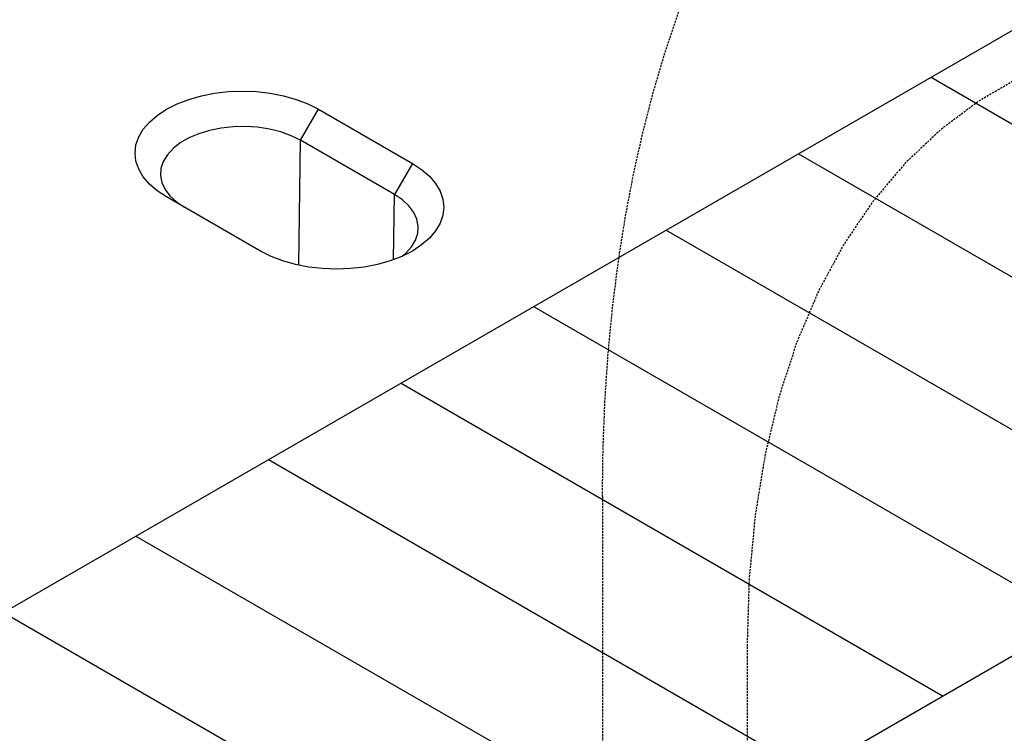
# Model space of a CAD drawing. Extents: x 93918 to 116369, y 889 to 8090.
# Drawn here: x 113993 to 114229, y 4569 to 4740 of the extents above; entities that cross this region are included whole.
import ezdxf

# ---------------------------------------------------------------- set-up
doc = ezdxf.new("R2010")
doc.units = 0
doc.linetypes.add('GESTRICHELT', pattern=[0.75, 0.5, -0.25])
for name, color, linetype in [('BEMASS', 3, 'CONTINUOUS'), ('SCHRAFF', 6, 'CONTINUOUS'), ('SICHTBAR', 7, 'CONTINUOUS'), ('VERDECKT', 2, 'GESTRICHELT')]:
    doc.layers.add(name, color=color, linetype=linetype)

# ---------------------------------------------------------------- blocks, each defined once
blk = doc.blocks.new('KST')
at = {"layer": 'SCHRAFF'}
h = blk.add_hatch(dxfattribs=at)
h.set_pattern_fill('ANSI31', color=256, scale=10, angle=105, style=0)
h.set_pattern_definition([(150, (1193.963, -193.28), (-15.875, -27.4963), [])])
h.paths.add_polyline_path([(5173.52, 3871.15), (5173.52, 3721.15), (4740.5, 3471.17), (4740.5, 3621.18)])
at = {"layer": 'SICHTBAR'}
for p, q in [((5173.52, 3871.15), (4740.5, 3621.18)), ((4850, 3756.51), (4854.3, 3763.97)), ((4854.3, 3763.97), (4876.82, 3750.97)), ((4849.64, 3726.56), (4850, 3756.51)), ((4872.51, 3743.51), (4850, 3756.51)), ((4876.82, 3750.97), (4872.51, 3743.51)), ((4840.44, 3729.97), (4817.93, 3742.97)), ((4872.32, 3727.9), (4872.51, 3743.51)), ((5173.52, 3721.15), (4740.5, 3471.17))]:
    blk.add_line(p, q, dxfattribs=at)
at = {"layer": 'SICHTBAR', "flags": 128}
for points in [[(4817.93, 3742.97), (4815.71, 3744.43), (4813.84, 3746.04), (4812.35, 3747.78), (4811.27, 3749.62), (4810.61, 3751.53), (4810.39, 3753.47), (4810.61, 3755.4), (4811.27, 3757.31), (4812.35, 3759.15), (4813.84, 3760.89), (4815.71, 3762.5), (4817.93, 3763.97), (4820.46, 3765.25), (4823.25, 3766.32), (4826.27, 3767.18), (4829.46, 3767.81), (4832.76, 3768.19), (4836.11, 3768.31), (4839.47, 3768.19), (4842.77, 3767.81), (4845.95, 3767.18), (4848.97, 3766.32), (4851.77, 3765.25), (4854.3, 3763.97)], [(4850, 3756.51), (4847.77, 3757.62), (4845.29, 3758.52), (4842.6, 3759.19), (4839.76, 3759.63), (4836.85, 3759.82), (4833.91, 3759.76), (4831.03, 3759.44), (4828.26, 3758.88), (4825.67, 3758.09), (4823.31, 3757.09), (4821.23, 3755.89), (4819.49, 3754.53), (4818.12, 3753.03), (4817.15, 3751.43), (4816.6, 3749.77), (4816.49, 3748.07), (4816.82, 3746.39), (4817.58, 3744.75), (4818.75, 3743.2), (4820.32, 3741.77), (4822.23, 3740.48)], [(4876.82, 3750.97), (4879.03, 3749.51), (4880.9, 3747.89), (4882.39, 3746.15), (4883.47, 3744.31), (4884.13, 3742.41), (4884.35, 3740.47), (4884.13, 3738.53), (4883.47, 3736.62), (4882.39, 3734.79), (4880.9, 3733.04), (4879.03, 3731.43), (4876.82, 3729.97), (4874.29, 3728.69), (4871.49, 3727.61), (4868.47, 3726.75), (4865.29, 3726.13), (4861.99, 3725.75), (4858.63, 3725.62), (4855.27, 3725.75), (4851.97, 3726.13), (4848.79, 3726.75), (4845.77, 3727.61), (4842.97, 3728.69), (4840.44, 3729.97)], [(4874.37, 3728.73), (4875.25, 3729.47), (4876.62, 3730.97), (4877.59, 3732.56), (4878.14, 3734.23), (4878.25, 3735.92), (4877.92, 3737.61), (4877.16, 3739.24), (4875.99, 3740.79), (4874.43, 3742.23), (4872.51, 3743.51)]]:
    blk.add_lwpolyline(points, dxfattribs=at)
blk = doc.blocks.new('KT_500_MIT_ÖFFNUNG')
at = {"layer": 'VERDECKT'}
for p, q in [((5433.37, 7216), (5433.37, 7040.99)), ((5468.02, 7179.95), (5468.02, 7141.05))]:
    blk.add_line(p, q, dxfattribs=at)
at = {"layer": 'VERDECKT', "flags": 128}
for points in [[(5433.37, 7216), (5433.53, 7227.68), (5433.99, 7239.16), (5434.75, 7250.45), (5435.82, 7261.53), (5437.2, 7272.39), (5438.87, 7283.02), (5440.85, 7293.42), (5443.13, 7303.56), (5445.7, 7313.46), (5448.57, 7323.09), (5451.74, 7332.44), (5455.19, 7341.51), (5458.93, 7350.29), (5462.95, 7358.78), (5467.25, 7366.96), (5471.83, 7374.82), (5476.68, 7382.37), (5481.79, 7389.58), (5487.17, 7396.47), (5492.81, 7403.01), (5498.69, 7409.21), (5504.83, 7415.05), (5511.21, 7420.54), (5517.82, 7425.67)], [(5684.53, 7267.03), (5579.52, 7327.65), (5567.16, 7326.73), (5555.38, 7324.58), (5544.17, 7321.2), (5533.56, 7316.62), (5523.61, 7310.85), (5514.37, 7303.92), (5505.86, 7295.87), (5498.14, 7286.72), (5491.23, 7276.53), (5485.17, 7265.32), (5480, 7253.16), (5475.72, 7240.09), (5472.37, 7226.17), (5469.96, 7211.47), (5468.51, 7196.04), (5468.02, 7179.95)]]:
    blk.add_lwpolyline(points, dxfattribs=at)

msp = doc.modelspace()

# ---------------------------------------------------------------- hatches: boundary and pattern name
at = {"layer": 'SCHRAFF'}
h = msp.add_hatch(dxfattribs=at)
h.set_pattern_fill('AR-CONC', color=256, scale=0.5, angle=45, style=0)
h.set_pattern_definition([(95, (110404.41, -1238.335), (70.0473, 58.7767), [9.525, -104.775]), (40, (110404.41, -1238.335), (-80.0089, 55.0885), [7.62, -83.82]), (145.451, (110410.25, -1233.44), (-9.9611, 113.8651), [8.095, -89.045]), (91.1842, (110386.45, -1220.37), (110.7051, 80.9767), [14.2875, -157.1625]), (141.6356, (110395.67, -1213.63), (-3.543, 171.4132), [12.1425, -133.5675]), (36.184, (110386.45, -1220.37), (-3.5428, 171.4132), [11.43, -125.73]), (66, (110399.92, -1215.884), (89.7603, 17.44763), [9.525, -104.775]), (11, (110399.92, -1215.88), (-43.27, 86.9706), [7.62, -83.82]), (116.4514, (110407.4, -1214.43), (46.49, 104.4182), [8.095, -89.045]), (82.5, (110404.41, -1238.335), (-28.80273, 30.98671), [0, -82.804, 0, -85.09, 0, -84.1375]), (52.5, (110404.41, -1238.335), (-11.79486, 59.0435), [0, -48.514, 0, -80.899, 0, -32.0675]), (12.5, (110384.383, -1258.36), (49.96393, 45.9131), [0, -31.75, 0, -99.06, 0, -131.445]), (2.5, (110375.403, -1267.34), (43.38195, 61.3612), [0, -41.275, 0, -65.786, 0, -93.345])])
h.paths.add_polyline_path([(112818.22, 3213.49), (112818.22, 3113.49), (116116.06, 5005.98), (116116.06, 5105.98)])
edge = h.paths.add_edge_path()
edge.add_line((112817, 3242.78), (112818.22, 3213.49))

# ---------------------------------------------------------------- block references
at = {"layer": 'BEMASS'}
for name, p in [('KT_500_MIT_ÖFFNUNG', (108699.44, -2589.94)), ('KST', (109210.45, 954.95))]:
    msp.add_blockref(name, p, dxfattribs=at)

doc.saveas('drawing.dxf')
